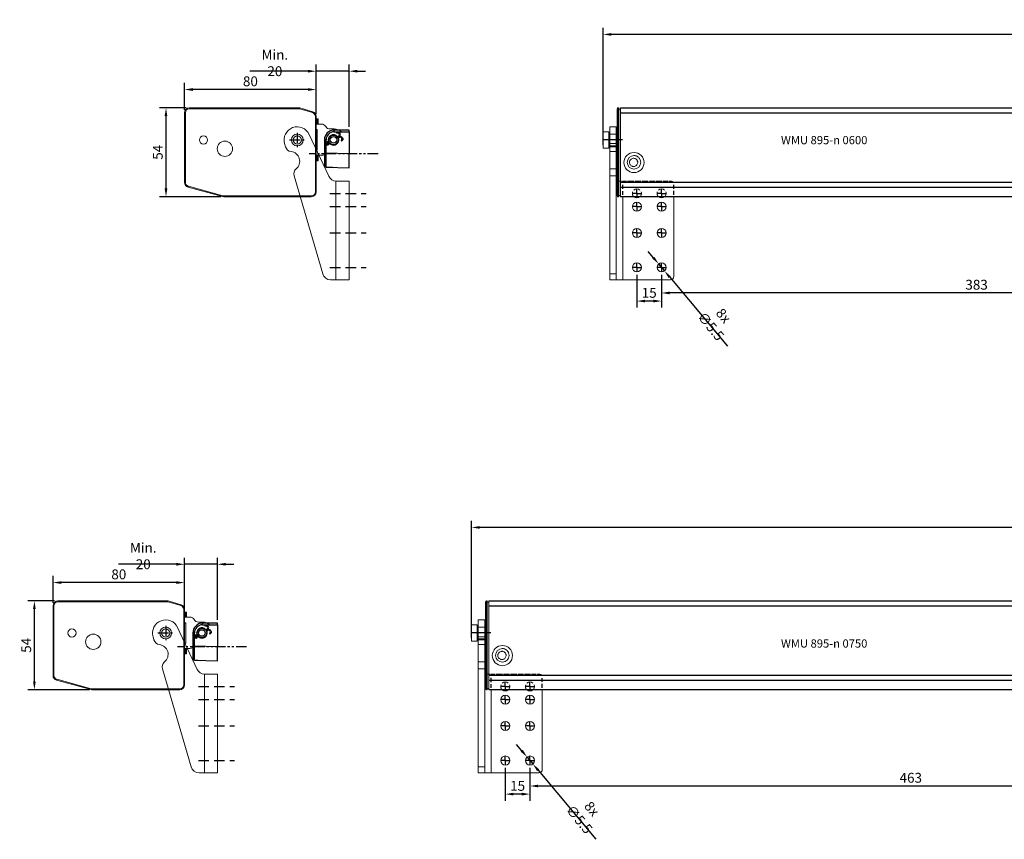
# Model space of a CAD drawing. Units: millimetres. Extents: x 890006 to 893659, y 1141338 to 1144126.
# Drawn here: x 891094 to 891693, y 1142210 to 1142708 of the extents above; entities that cross this region are included whole.
import ezdxf

# ---------------------------------------------------------------- set-up
doc = ezdxf.new("R2010")
doc.units = ezdxf.units.MM
for name, pattern in [('CENTER', [10.16, 6.35, -1.27, 1.27, -1.27]), ('HIDDEN', [9.525, 6.35, -3.175]), ('SLDTANVISIBLE0', [12.7, 6.35, -1.27, 1.27, -1.27, 1.27, -1.27])]:
    doc.linetypes.add(name, pattern=pattern)
for name, color, linetype in [('CHAIN', 74, 'Continuous'), ('CHAIN_BRACKET', 30, 'Continuous'), ('MOTOR', 150, 'Continuous'), ('MOTOR_BRACKET', 30, 'Continuous')]:
    doc.layers.add(name, color=color, linetype=linetype)
doc.styles.add('ROMANS', font='romans.shx', dxfattribs={"width": 0.8})
doc.styles.get("Standard").update_dxf_attribs({"font": 'arial.ttf'})
doc.dimstyles.new('1. WINDOWMASTER', dxfattribs={"dimscale": 2, "dimtxt": 3, "dimasz": 2.5, "dimexe": 2, "dimexo": 1, "dimgap": 1, "dimtad": 1, "dimdec": 1, "dimrnd": 0.5, "dimdsep": 46, "dimtxsty": 'ROMANS', "dimcen": 1, "dimclrd": 252, "dimclre": 252, "dimclrt": 250, "dimadec": 0, "dimazin": 0, "dimtfac": 1, "dimtdec": 1, "dimtmove": 0, "dimatfit": 0, "dimfxl": 0, "dimtolj": 1, "dimtzin": 0, "dimarcsym": 0})
doc.dimstyles.new('WINDOWMASTERx2', dxfattribs={"dimscale": 2, "dimtxt": 3, "dimasz": 2.5, "dimexe": 2, "dimexo": 1, "dimgap": 1, "dimtad": 1, "dimdec": 1, "dimdsep": 46, "dimtxsty": 'ROMANS', "dimcen": 1, "dimclrd": 252, "dimclre": 252, "dimclrt": 7, "dimadec": 0, "dimazin": 0, "dimtfac": 1, "dimtdec": 1, "dimtmove": 0, "dimatfit": 0, "dimfxl": 0, "dimtolj": 1, "dimtzin": 0, "dimarcsym": 0})

# ---------------------------------------------------------------- blocks, each defined once
blk = doc.blocks.new('*D34')
at = {"color": 252, "lineweight": -2}
for p, q in [((891404.31, 1142253.76), (891404.31, 1142238.72)), ((891862.32, 1142242.72), (891409.31, 1142242.72)), ((891867.32, 1142244.7), (891867.32, 1142238.72))]:
    blk.add_line(p, q, dxfattribs=at)
at = {"color": 252}
for points in [[(891409.31, 1142243.55), (891409.31, 1142241.88), (891404.31, 1142242.72)], [(891862.32, 1142243.55), (891862.32, 1142241.88), (891867.32, 1142242.72)]]:
    blk.add_solid(points, dxfattribs=at)
at = {"layer": 'DEFPOINTS', "color": 0}
for p in [(891404.31, 1142255.76), (891404.31, 1142242.72), (891867.32, 1142246.7)]:
    blk.add_point(p, dxfattribs=at)
at = {"color": 250, "insert": (891635.82, 1142247.72), "char_height": 6, "attachment_point": 5, "style": 'ROMANS'}
blk.add_mtext('\\A1;463', dxfattribs=at)
blk = doc.blocks.new('*D12')
at = {"color": 252, "lineweight": -2}
for p, q in [((891389.31, 1142253.76), (891389.31, 1142233.8)), ((891404.31, 1142253.76), (891404.31, 1142233.8)), ((891399.31, 1142237.8), (891394.31, 1142237.8))]:
    blk.add_line(p, q, dxfattribs=at)
at = {"color": 252}
for points in [[(891394.31, 1142238.63), (891394.31, 1142236.96), (891389.31, 1142237.8)], [(891399.31, 1142238.63), (891399.31, 1142236.96), (891404.31, 1142237.8)]]:
    blk.add_solid(points, dxfattribs=at)
at = {"layer": 'DEFPOINTS', "color": 0}
for p in [(891389.31, 1142255.76), (891404.31, 1142255.76), (891389.31, 1142237.8)]:
    blk.add_point(p, dxfattribs=at)
at = {"color": 250, "insert": (891396.81, 1142242.8), "char_height": 6, "attachment_point": 5, "style": 'ROMANS'}
blk.add_mtext('\\A1;15', dxfattribs=at)
blk = doc.blocks.new('*D14')
at = {"color": 252, "lineweight": -2}
for p, q in [((891368.81, 1142332.82), (891368.81, 1142403.87)), ((892218.81, 1142399.87), (891373.81, 1142399.87)), ((892223.81, 1142342.62), (892223.81, 1142403.87))]:
    blk.add_line(p, q, dxfattribs=at)
at = {"color": 252}
for points in [[(891373.81, 1142400.7), (891373.81, 1142399.04), (891368.81, 1142399.87)], [(892218.81, 1142400.7), (892218.81, 1142399.04), (892223.81, 1142399.87)]]:
    blk.add_solid(points, dxfattribs=at)
at = {"layer": 'DEFPOINTS', "color": 0}
for p in [(891368.81, 1142399.87), (892223.81, 1142340.62), (891368.81, 1142330.82)]:
    blk.add_point(p, dxfattribs=at)
at = {"color": 7, "insert": (891841.31, 1142404.87), "char_height": 6, "attachment_point": 5, "style": 'ROMANS'}
blk.add_mtext('\\A1;855', dxfattribs=at)
blk = doc.blocks.new('WAB 836H 01 (front left partly hidden)')
at = {"color": 1}
blk.add_line((124952.93, 196988.59), (124941.3, 196988.59), dxfattribs=at)
at = {"color": 1, "linetype": 'Continuous'}
for p, q in [((124961.62, 196956.09), (124959.08, 196956.09)), ((124961.62, 196956.09), (124961.62, 196958.63)), ((124961.62, 196956.09), (124961.62, 196953.55)), ((124961.62, 196956.09), (124964.16, 196956.09)), ((124976.62, 196956.09), (124974.08, 196956.09)), ((124976.62, 196956.09), (124976.62, 196958.63)), ((124976.62, 196956.09), (124976.62, 196953.55)), ((124976.62, 196956.09), (124979.16, 196956.09)), ((124961.62, 196948.09), (124959.08, 196948.09)), ((124961.62, 196948.09), (124961.62, 196950.63)), ((124961.62, 196948.09), (124961.62, 196945.55)), ((124961.62, 196948.09), (124964.16, 196948.09)), ((124976.62, 196948.09), (124974.08, 196948.09)), ((124976.62, 196948.09), (124976.62, 196950.63)), ((124976.62, 196948.09), (124976.62, 196945.55)), ((124976.62, 196948.09), (124979.16, 196948.09)), ((124961.62, 196932.09), (124959.08, 196932.09)), ((124961.62, 196932.09), (124961.62, 196934.63)), ((124961.62, 196932.09), (124961.62, 196929.55)), ((124961.62, 196932.09), (124964.16, 196932.09)), ((124976.62, 196932.09), (124974.08, 196932.09)), ((124976.62, 196932.09), (124976.62, 196934.63)), ((124976.62, 196932.09), (124976.62, 196929.55)), ((124976.62, 196932.09), (124979.16, 196932.09)), ((124961.62, 196911.09), (124961.62, 196913.63)), ((124976.62, 196911.09), (124976.62, 196913.63)), ((124961.62, 196911.09), (124959.08, 196911.09)), ((124961.62, 196911.09), (124961.62, 196908.55)), ((124961.62, 196911.09), (124964.16, 196911.09)), ((124976.62, 196911.09), (124974.08, 196911.09)), ((124976.62, 196911.09), (124976.62, 196908.55)), ((124976.62, 196911.09), (124979.16, 196911.09))]:
    blk.add_line(p, q, dxfattribs=at)
at = {"layer": 'MOTOR_BRACKET', "linetype": 'Continuous', "lineweight": 15}
for p, q in [((124945.12, 196996.59), (124949.12, 196996.59)), ((124945.12, 196996.59), (124945.12, 196986.34)), ((124949.12, 196996.59), (124949.12, 196986.34)), ((124945.12, 196986.34), (124949.12, 196986.34)), ((124945.12, 196986.34), (124945.12, 196984.38)), ((124949.12, 196984.38), (124945.12, 196984.38)), ((124945.12, 196984.38), (124945.12, 196981.54)), ((124949.12, 196986.34), (124949.12, 196984.38)), ((124949.12, 196981.54), (124949.12, 196984.38)), ((124945.12, 196981.54), (124949.12, 196981.54)), ((124945.12, 196981.54), (124945.12, 196970.98)), ((124949.12, 196981.54), (124949.12, 196970.98)), ((124949.12, 196970.98), (124945.12, 196970.98)), ((124945.12, 196970.98), (124945.12, 196966.79)), ((124945.12, 196966.79), (124949.12, 196966.79)), ((124945.12, 196966.79), (124945.12, 196907.18)), ((124949.12, 196966.79), (124949.12, 196970.98)), ((124949.12, 196966.79), (124949.12, 196907.18)), ((124949.62, 196963.59), (124949.13, 196963.59)), ((124952.25, 196963.59), (124950.26, 196963.59)), ((124953.12, 196963.59), (124952.89, 196963.59)), ((124955.28, 196963.59), (124953.12, 196963.59)), ((124959.92, 196963.59), (124955.92, 196963.59)), ((124964.19, 196963.59), (124960.56, 196963.59)), ((124968.56, 196963.59), (124964.83, 196963.59)), ((124972.68, 196963.59), (124969.2, 196963.59)), ((124976.93, 196963.59), (124973.32, 196963.59)), ((124980.37, 196963.59), (124977.57, 196963.59)), ((124982.12, 196963.59), (124981.01, 196963.59)), ((124953.12, 196903.59), (124953.12, 196954.01)), ((124984.12, 196905.59), (124984.12, 196954.01)), ((124949.12, 196907.18), (124945.12, 196907.18)), ((124945.12, 196907.18), (124945.12, 196903.59)), ((124949.12, 196903.59), (124949.12, 196907.18)), ((124945.12, 196903.59), (124949.12, 196903.59)), ((124949.12, 196903.59), (124953.12, 196903.59)), ((124982.12, 196903.59), (124953.12, 196903.59))]:
    blk.add_line(p, q, dxfattribs=at)
at = {"layer": 'MOTOR_BRACKET', "linetype": 'Continuous'}
for p, q in [((124953.12, 196962.57), (124953.12, 196963.59)), ((124953.12, 196958.8), (124953.12, 196961.29)), ((124984.12, 196958.94), (124984.12, 196961.21)), ((124953.12, 196955.29), (124953.12, 196957.52)), ((124984.12, 196955.29), (124984.12, 196957.66))]:
    blk.add_line(p, q, dxfattribs=at)
at = {"layer": 'MOTOR_BRACKET', "linetype": 'Continuous', "lineweight": 15}
for centre in [(124961.62, 196948.09), (124976.62, 196948.09), (124961.62, 196932.09), (124976.62, 196932.09), (124961.62, 196911.09), (124976.62, 196911.09)]:
    blk.add_circle(centre, 2.75, dxfattribs=at)
for centre, radius, start, end in [((124982.12, 196961.59), 2, 26.86991, 90), ((124961.62, 196956.09), 2.75, 159.17588, 212.25542), ((124961.62, 196956.09), 2.75, 48.4036, 131.5964), ((124961.62, 196956.09), 2.75, 229.17461, 310.82539), ((124961.62, 196956.09), 2.75, 327.74458, 20.82412), ((124976.62, 196956.09), 2.75, 159.17588, 212.25542), ((124976.62, 196956.09), 2.75, 48.4036, 131.5964), ((124976.62, 196956.09), 2.75, 229.17461, 310.82539), ((124976.62, 196956.09), 2.75, 327.74458, 20.82412), ((124982.12, 196905.59), 2, 270, 0)]:
    blk.add_arc(centre, radius, start, end, dxfattribs=at)
blk = doc.blocks.new('*D36')
at = {"color": 252, "lineweight": -2}
for p, q in [((891484.31, 1142553.43), (891484.31, 1142538.38)), ((891862.32, 1142542.38), (891489.31, 1142542.38)), ((891867.32, 1142544.37), (891867.32, 1142538.38))]:
    blk.add_line(p, q, dxfattribs=at)
at = {"color": 252}
for points in [[(891489.31, 1142543.22), (891489.31, 1142541.55), (891484.31, 1142542.38)], [(891862.32, 1142543.22), (891862.32, 1142541.55), (891867.32, 1142542.38)]]:
    blk.add_solid(points, dxfattribs=at)
at = {"layer": 'DEFPOINTS', "color": 0}
for p in [(891484.31, 1142555.43), (891484.31, 1142542.38), (891867.32, 1142546.37)]:
    blk.add_point(p, dxfattribs=at)
at = {"color": 250, "insert": (891675.82, 1142547.38), "char_height": 6, "attachment_point": 5, "style": 'ROMANS'}
blk.add_mtext('\\A1;383', dxfattribs=at)
blk = doc.blocks.new('*D28')
at = {"color": 252, "lineweight": -2}
for p, q in [((891469.31, 1142553.43), (891469.31, 1142533.46)), ((891484.31, 1142553.43), (891484.31, 1142533.46)), ((891479.31, 1142537.46), (891474.31, 1142537.46))]:
    blk.add_line(p, q, dxfattribs=at)
at = {"color": 252}
for points in [[(891474.31, 1142538.3), (891474.31, 1142536.63), (891469.31, 1142537.46)], [(891479.31, 1142538.3), (891479.31, 1142536.63), (891484.31, 1142537.46)]]:
    blk.add_solid(points, dxfattribs=at)
at = {"layer": 'DEFPOINTS', "color": 0}
for p in [(891469.31, 1142555.43), (891484.31, 1142555.43), (891469.31, 1142537.46)]:
    blk.add_point(p, dxfattribs=at)
at = {"color": 250, "insert": (891476.81, 1142542.46), "char_height": 6, "attachment_point": 5, "style": 'ROMANS'}
blk.add_mtext('\\A1;15', dxfattribs=at)
blk = doc.blocks.new('*D30')
at = {"color": 252, "lineweight": -2}
for p, q in [((891448.81, 1142632.49), (891448.81, 1142703.53)), ((892223.81, 1142642.39), (892223.81, 1142703.53)), ((892218.81, 1142699.53), (891453.81, 1142699.53))]:
    blk.add_line(p, q, dxfattribs=at)
at = {"color": 252}
for points in [[(891453.81, 1142700.37), (891453.81, 1142698.7), (891448.81, 1142699.53)], [(892218.81, 1142700.37), (892218.81, 1142698.7), (892223.81, 1142699.53)]]:
    blk.add_solid(points, dxfattribs=at)
at = {"layer": 'DEFPOINTS', "color": 0}
for p in [(891448.81, 1142699.53), (892223.81, 1142640.39), (891448.81, 1142630.49)]:
    blk.add_point(p, dxfattribs=at)
at = {"color": 7, "insert": (891739.98, 1142704.53), "char_height": 6, "attachment_point": 5, "style": 'ROMANS'}
blk.add_mtext('\\A1;775', dxfattribs=at)
blk = doc.blocks.new('WAB 836H 01 (side)')
at = {"color": 1, "linetype": 'CENTER'}
for p, q in [((239966.23, 247516.02), (239966.23, 247507.29)), ((239970.92, 247511.65), (239961.88, 247511.65))]:
    blk.add_line(p, q, dxfattribs=at)
at = {"color": 1, "linetype": 'HIDDEN'}
for p, q in [((239946.37, 247479.15), (239924.36, 247479.15)), ((239946.37, 247471.15), (239924.36, 247471.15)), ((239946.37, 247455.15), (239924.36, 247455.15)), ((239946.37, 247434.15), (239924.36, 247434.15))]:
    blk.add_line(p, q, dxfattribs=at)
at = {"layer": 'MOTOR_BRACKET', "linetype": 'Continuous', "lineweight": 15}
for p, q in [((239947.08, 247489.54), (239958.98, 247515.04)), ((239973.91, 247509.41), (239973.34, 247507.45)), ((239968.19, 247489.85), (239950.78, 247430.25)), ((239934.73, 247486.65), (239938.73, 247486.65)), ((239934.73, 247484.65), (239934.73, 247486.65)), ((239934.73, 247484.65), (239934.73, 247428.65)), ((239938.73, 247486.65), (239942.54, 247486.65)), ((239942.73, 247486.65), (239942.73, 247426.65)), ((239934.73, 247426.65), (239934.73, 247428.65)), ((239938.73, 247426.65), (239934.73, 247426.65)), ((239942.73, 247426.65), (239938.73, 247426.65)), ((239945.98, 247426.65), (239942.73, 247426.65))]:
    blk.add_line(p, q, dxfattribs=at)
blk.add_circle((239966.23, 247511.65), 3.6, dxfattribs=at)
for centre, radius, start, end in [((239966.23, 247511.65), 8, 343.71321, 154.97466), ((239969.5, 247508.57), 4, 277.29139, 343.71321), ((239970.76, 247498.65), 6, 97.29139, 230.13504), ((239964.36, 247490.98), 4, 343.71321, 50.13504), ((239942.54, 247491.65), 5, 272.10663, 334.97466), ((239945.98, 247431.65), 5, 270, 343.71321)]:
    blk.add_arc(centre, radius, start, end, dxfattribs=at)
blk.add_open_spline([(239942.73, 247486.65), (239942.67, 247486.65), (239942.61, 247486.65), (239942.54, 247486.65)], degree=3, dxfattribs=at)
blk = doc.blocks.new('WAB 836E 01')
at = {"color": 1, "linetype": 'SLDTANVISIBLE0'}
blk.add_line((27.1, -8.5), (-14.73, -8.5), dxfattribs=at)
at = {"layer": 'CHAIN_BRACKET', "linetype": 'Continuous'}
for p, q in [((0.49, 5.98), (0.5, 6)), ((9.5, 6), (0.5, 6)), ((9.5, 5), (9.5, 6)), ((-4.53, 0), (-5.5, 0)), ((-5.5, 0), (-5.5, -8.02)), ((-4.53, -8.02), (-4.53, 0)), ((0.47, 5.56), (0.48, 5.71)), ((0.47, 5.38), (0.47, 5.56)), ((0.47, 5.2), (0.47, 5.38)), ((0.47, 5), (0.47, 5.2)), ((0.47, 5), (9.5, 5)), ((0.48, 5.83), (0.49, 5.92)), ((0.48, 5.71), (0.48, 5.83)), ((0.49, 5.92), (0.49, 5.98)), ((2.38, 4.72), (1.82, 4.53)), ((1.95, 4.31), (1.82, 4.53)), ((2.5, 4.5), (1.95, 4.31)), ((2.11, 4.03), (1.95, 4.31)), ((2.34, 1.88), (3.1, 2.32)), ((2.95, 4.7), (2.38, 4.72)), ((3.08, 4.47), (2.5, 4.5)), ((2.66, 1.39), (3.39, 1.82)), ((3.44, 1.74), (2.7, 1.31)), ((3.6, 1.46), (2.83, 1.01)), ((2.91, 1.06), (3.05, 0.54)), ((3.47, 4.46), (2.95, 4.7)), ((3.05, 0.54), (3.1, 0)), ((3.6, 4.23), (3.08, 4.47)), ((3.1, 2.32), (3.39, 1.82)), ((3.39, 1.82), (3.84, 2.2)), ((3.44, 1.74), (3.39, 1.82)), ((3.44, 1.74), (3.99, 1.93)), ((3.6, 1.46), (3.44, 1.74)), ((3.84, 4.04), (3.47, 4.46)), ((3.97, 3.81), (3.6, 4.23)), ((3.78, 2.14), (3.87, 2.15)), ((3.84, 4.04), (3.97, 3.81)), ((3.84, 2.2), (4.1, 2.71)), ((3.87, 2.15), (4.44, 2.13)), ((4.15, 3.28), (3.97, 3.81)), ((3.99, 1.93), (4.57, 1.9)), ((4.1, 2.71), (4.15, 3.28)), ((4.44, 2.13), (4.96, 1.88)), ((4.57, 1.9), (5.09, 1.66)), ((4.96, 1.88), (5.33, 1.47)), ((5.09, 1.66), (5.46, 1.24)), ((5.33, 1.47), (5.46, 1.24)), ((5.59, 0.14), (5.33, -0.37)), ((5.46, 1.24), (5.64, 0.71)), ((5.64, 0.71), (5.59, 0.14)), ((9.5, 5), (9.5, -8.51)), ((-4, -2.3), (-3.98, -2.11)), ((-3.94, -2.48), (-4, -2.3)), ((-3.98, -2.11), (-3.88, -1.94)), ((-3.94, -2.4), (-3.98, -2.36)), ((-3.76, -2.48), (-3.94, -2.4)), ((-3.81, -2.63), (-3.94, -2.48)), ((-3.88, -1.94), (-3.73, -1.81)), ((-3.63, -2.71), (-3.81, -2.63)), ((-3.56, -2.49), (-3.76, -2.48)), ((-3.73, -1.81), (-3.53, -1.75)), ((-3.43, -2.71), (-3.63, -2.71)), ((-3.37, -2.42), (-3.56, -2.49)), ((-3.53, -1.75), (-3.34, -1.77)), ((-3.25, -2.64), (-3.43, -2.71)), ((-3.23, -2.28), (-3.37, -2.42)), ((-3.29, -1.6), (-3.34, -1.77)), ((-3.34, -1.77), (-3.25, -1.79)), ((-3.25, -1.44), (-3.29, -1.6)), ((-3.27, -1.23), (-3.26, -1.24)), ((-3.26, -1.24), (-3.24, -1.32)), ((-3.24, -1.32), (-3.25, -1.44)), ((-3.25, -1.79), (-3.17, -1.8)), ((-3.1, -2.5), (-3.25, -2.64)), ((-3.15, -2.1), (-3.23, -2.28)), ((-3.17, -1.8), (-3.08, -1.81)), ((-3.13, -2.02), (-3.15, -2.1)), ((-3.02, -2.32), (-3.15, -2.1)), ((-3.09, -1.93), (-3.13, -2.02)), ((-3.02, -2.32), (-3.1, -2.5)), ((-3.05, -1.86), (-3.09, -1.93)), ((-3.08, -1.81), (-2.99, -1.8)), ((-3.02, -1.8), (-3.05, -1.86)), ((-3, -2.24), (-3.02, -2.32)), ((-2.86, -2.34), (-3.02, -2.32)), ((-2.96, -2.16), (-3, -2.24)), ((-2.99, -1.8), (-2.91, -1.79)), ((-2.92, -2.08), (-2.96, -2.16)), ((-2.95, -1.19), (-2.79, -1.1)), ((-2.95, -1.19), (-2.66, -1.69)), ((-2.88, -2.01), (-2.92, -2.08)), ((-2.91, -1.79), (-2.82, -1.76)), ((-2.82, -1.94), (-2.88, -2.01)), ((-2.73, -2.34), (-2.86, -2.34)), ((-2.82, -1.76), (-2.74, -1.73)), ((-2.76, -1.88), (-2.82, -1.94)), ((-2.69, -1.82), (-2.76, -1.88)), ((-2.74, -1.73), (-2.66, -1.69)), ((-2.66, -2.33), (-2.73, -2.34)), ((-2.61, -1.77), (-2.69, -1.82)), ((-2.66, -1.69), (-2.53, -1.61)), ((-2.61, -1.77), (-2.66, -1.69)), ((-2.65, -2.31), (-2.66, -2.33)), ((-2.48, -1.69), (-2.61, -1.77)), ((-2.45, -2.05), (-2.61, -1.77)), ((-2.28, -1.95), (-2.45, -2.05)), ((4.59, -0.25), (4.88, -0.75)), ((5.33, -0.37), (4.88, -0.75)), ((-4.53, -8.02), (-5.5, -8.02)), ((-5.5, -8.02), (-5.5, -15.51)), ((-4.55, -11.27), (-4.54, -9.67)), ((-4.55, -12.73), (-4.55, -11.27)), ((-4.54, -9.67), (-4.53, -8.02)), ((9.5, -8.51), (-4.53, -8.02)), ((9.5, -17), (9.5, -8.51)), ((-4.55, -14.02), (-4.55, -12.73)), ((-4.55, -15.08), (-4.55, -14.02)), ((-4.55, -15.86), (-4.55, -15.08)), ((-4.54, -16.35), (-4.55, -15.86)), ((-4.53, -16.51), (-4.54, -16.35)), ((-4.53, -16.51), (9.5, -17)), ((-4.53, -16.51), (-2.52, -16.58)), ((-2.52, -16.58), (-0.59, -16.65))]:
    blk.add_line(p, q, dxfattribs=at)
for radius in [3, 2]:
    blk.add_circle((0, 0), radius, dxfattribs=at)
for centre, radius, start, end in [((0.5, 0), 6, 90, 180), ((0.47, 0), 5, 90, 180), ((0, 0), 3.1, 38.43566, 201.74242), ((0, 0), 3.1, 220.23027, 0), ((2.66, 3.2), 0.989, 296.61708, 123.56101), ((4.15, 0.63), 0.989, 296.61708, 123.56101), ((-3.57, -2.12), 0.944, 71.39914, 348.77895), ((-3.16, -0.84), 0.408, 253.92354, 300.25743), ((-2.26, -2.4), 0.397, 119.23249, 166.94271), ((-4.5, -15.51), 1, 180, 268)]:
    blk.add_arc(centre, radius, start, end, dxfattribs=at)
blk = doc.blocks.new('Chain WMU 8xx')
at = {"layer": 'CHAIN', "linetype": 'Continuous', "lineweight": 15}
for p, q in [((124412.86, 195803.52), (124413.49, 195803.52)), ((124412.86, 195800.52), (124413.49, 195800.52)), ((124412.86, 195800.42), (124416.06, 195800.42)), ((124413.49, 195800.52), (124413.49, 195803.52)), ((124413.49, 195803.52), (124413.99, 195803.52)), ((124413.99, 195800.52), (124413.49, 195800.52)), ((124413.99, 195803.52), (124413.99, 195800.52)), ((124413.99, 195803.52), (124414.07, 195803.52)), ((124413.99, 195800.52), (124414.07, 195800.52)), ((124414.07, 195800.52), (124414.07, 195803.52)), ((124423.75, 195797.42), (124421.25, 195797.42)), ((124421.52, 195788.4), (124420.87, 195788.92)), ((124412.86, 195781.42), (124416.06, 195781.42)), ((124412.86, 195781.02), (124413.49, 195781.02)), ((124413.49, 195778.02), (124413.49, 195781.02)), ((124413.49, 195781.02), (124413.99, 195781.02)), ((124413.99, 195781.02), (124413.99, 195778.02)), ((124413.99, 195781.02), (124414.07, 195781.02)), ((124414.07, 195778.02), (124414.07, 195781.02)), ((124412.86, 195778.02), (124413.49, 195778.02)), ((124413.99, 195778.02), (124413.49, 195778.02)), ((124413.99, 195778.02), (124414.07, 195778.02))]:
    blk.add_line(p, q, dxfattribs=at)
at = {"layer": 'CHAIN', "linetype": 'Continuous', "lineweight": 15, "flags": 128}
blk.add_lwpolyline([(124424.08, 195787.75), (124424.06, 195787.75), (124423.25, 195787.77)], dxfattribs=at)
at = {"layer": 'CHAIN', "linetype": 'Continuous', "lineweight": 15}
for radius in [3.1, 3, 2]:
    blk.add_circle((124423.36, 195790.77), radius, dxfattribs=at)
for centre, radius, start, end in [((124416.06, 195797.42), 3, 29.96771, 89.99132), ((124421.25, 195800.42), 3, 209.96802, 269.99101), ((124423.75, 195790.93), 6.49, 47.11147, 89.99628), ((124416.06, 195784.41), 3, 270.00241, 306.96897)]:
    blk.add_arc(centre, radius, start, end, dxfattribs=at)
blk = doc.blocks.new('*D49')
at = {"color": 252, "lineweight": -2}
for p, q in [((891479.34, 1142563.83), (891476.13, 1142567.66)), ((891482.55, 1142560), (891486.08, 1142555.78)), ((891489.29, 1142551.95), (891524.45, 1142509.99))]:
    blk.add_line(p, q, dxfattribs=at)
at = {"color": 252}
for points in [[(891479.98, 1142564.36), (891478.7, 1142563.29), (891482.55, 1142560)], [(891489.93, 1142552.48), (891488.65, 1142551.41), (891486.08, 1142555.78)]]:
    blk.add_solid(points, dxfattribs=at)
at = {"layer": 'DEFPOINTS', "color": 0}
for p in [(891482.55, 1142560), (891486.08, 1142555.78)]:
    blk.add_point(p, dxfattribs=at)
at = {"color": 250, "insert": (891518.12, 1142525.34), "char_height": 6, "attachment_point": 5, "rotation": 309.96434, "style": 'ROMANS'}
blk.add_mtext('\\A1;8x ∅5.5', dxfattribs=at)
blk = doc.blocks.new('*D50')
at = {"color": 252, "lineweight": -2}
for p, q in [((891399.34, 1142264.16), (891396.13, 1142267.99)), ((891402.55, 1142260.33), (891406.08, 1142256.11)), ((891409.29, 1142252.28), (891444.45, 1142210.33))]:
    blk.add_line(p, q, dxfattribs=at)
at = {"color": 252}
for points in [[(891399.98, 1142264.7), (891398.7, 1142263.63), (891402.55, 1142260.33)], [(891409.93, 1142252.82), (891408.65, 1142251.75), (891406.08, 1142256.11)]]:
    blk.add_solid(points, dxfattribs=at)
at = {"layer": 'DEFPOINTS', "color": 0}
for p in [(891402.55, 1142260.33), (891406.08, 1142256.11)]:
    blk.add_point(p, dxfattribs=at)
at = {"color": 250, "insert": (891438.12, 1142225.67), "char_height": 6, "attachment_point": 5, "rotation": 309.96434, "style": 'ROMANS'}
blk.add_mtext('\\A1;8x ∅5.5', dxfattribs=at)
blk = doc.blocks.new('*D63')
at = {"color": 252, "lineweight": -2}
for p, q in [((891274.39, 1142651.05), (891274.39, 1142681.16)), ((891294.39, 1142643.39), (891294.39, 1142681.16)), ((891269.39, 1142677.16), (891234.11, 1142677.16)), ((891294.39, 1142677.16), (891274.39, 1142677.16)), ((891299.39, 1142677.16), (891304.39, 1142677.16))]:
    blk.add_line(p, q, dxfattribs=at)
at = {"color": 252}
for points in [[(891269.39, 1142678), (891269.39, 1142676.33), (891274.39, 1142677.16)], [(891299.39, 1142678), (891299.39, 1142676.33), (891294.39, 1142677.16)]]:
    blk.add_solid(points, dxfattribs=at)
at = {"layer": 'DEFPOINTS', "color": 0}
for p in [(891274.39, 1142677.16), (891274.39, 1142649.05), (891294.39, 1142641.39)]:
    blk.add_point(p, dxfattribs=at)
at = {"color": 7, "insert": (891249.25, 1142682.16), "char_height": 6, "attachment_point": 5, "style": 'ROMANS'}
blk.add_mtext('\\A1;Min. 20', dxfattribs=at)
blk = doc.blocks.new('*D64')
at = {"color": 252, "lineweight": -2}
for p, q in [((891194.39, 1142653.66), (891194.39, 1142670.03)), ((891274.39, 1142651.19), (891274.39, 1142670.03)), ((891269.39, 1142666.03), (891199.39, 1142666.03))]:
    blk.add_line(p, q, dxfattribs=at)
at = {"color": 252}
for points in [[(891199.39, 1142666.86), (891199.39, 1142665.19), (891194.39, 1142666.03)], [(891269.39, 1142666.86), (891269.39, 1142665.19), (891274.39, 1142666.03)]]:
    blk.add_solid(points, dxfattribs=at)
at = {"layer": 'DEFPOINTS', "color": 0}
for p in [(891194.39, 1142666.03), (891194.39, 1142651.66), (891274.39, 1142649.19)]:
    blk.add_point(p, dxfattribs=at)
at = {"color": 7, "insert": (891234.39, 1142671.03), "char_height": 6, "attachment_point": 5, "style": 'ROMANS'}
blk.add_mtext('\\A1;80', dxfattribs=at)
blk = doc.blocks.new('*D65')
at = {"color": 252, "lineweight": -2}
for p, q in [((891195.39, 1142654.89), (891179.08, 1142654.89)), ((891183.08, 1142605.89), (891183.08, 1142649.89)), ((891216.51, 1142600.89), (891179.08, 1142600.89))]:
    blk.add_line(p, q, dxfattribs=at)
at = {"color": 252}
for points in [[(891182.24, 1142649.89), (891183.91, 1142649.89), (891183.08, 1142654.89)], [(891182.24, 1142605.89), (891183.91, 1142605.89), (891183.08, 1142600.89)]]:
    blk.add_solid(points, dxfattribs=at)
at = {"layer": 'DEFPOINTS', "color": 0}
for p in [(891183.08, 1142654.89), (891197.39, 1142654.89), (891218.51, 1142600.89)]:
    blk.add_point(p, dxfattribs=at)
at = {"color": 7, "insert": (891178.08, 1142627.89), "char_height": 6, "attachment_point": 5, "rotation": 90, "style": 'ROMANS'}
blk.add_mtext('\\A1;54', dxfattribs=at)
blk = doc.blocks.new('*D66')
at = {"color": 252, "lineweight": -2}
for p, q in [((891194.39, 1142351.39), (891194.39, 1142381.5)), ((891214.39, 1142343.72), (891214.39, 1142381.5)), ((891189.39, 1142377.5), (891154.11, 1142377.5)), ((891214.39, 1142377.5), (891194.39, 1142377.5)), ((891219.39, 1142377.5), (891224.39, 1142377.5))]:
    blk.add_line(p, q, dxfattribs=at)
at = {"color": 252}
for points in [[(891189.39, 1142378.33), (891189.39, 1142376.66), (891194.39, 1142377.5)], [(891219.39, 1142378.33), (891219.39, 1142376.66), (891214.39, 1142377.5)]]:
    blk.add_solid(points, dxfattribs=at)
at = {"layer": 'DEFPOINTS', "color": 0}
for p in [(891194.39, 1142377.5), (891194.39, 1142349.39), (891214.39, 1142341.72)]:
    blk.add_point(p, dxfattribs=at)
at = {"color": 7, "insert": (891169.25, 1142382.5), "char_height": 6, "attachment_point": 5, "style": 'ROMANS'}
blk.add_mtext('\\A1;Min. 20', dxfattribs=at)
blk = doc.blocks.new('*D67')
at = {"color": 252, "lineweight": -2}
for p, q in [((891114.39, 1142353.99), (891114.39, 1142370.36)), ((891194.39, 1142351.52), (891194.39, 1142370.36)), ((891189.39, 1142366.36), (891119.39, 1142366.36))]:
    blk.add_line(p, q, dxfattribs=at)
at = {"color": 252}
for points in [[(891119.39, 1142367.19), (891119.39, 1142365.53), (891114.39, 1142366.36)], [(891189.39, 1142367.19), (891189.39, 1142365.53), (891194.39, 1142366.36)]]:
    blk.add_solid(points, dxfattribs=at)
at = {"layer": 'DEFPOINTS', "color": 0}
for p in [(891114.39, 1142366.36), (891114.39, 1142351.99), (891194.39, 1142349.52)]:
    blk.add_point(p, dxfattribs=at)
at = {"color": 7, "insert": (891154.39, 1142371.36), "char_height": 6, "attachment_point": 5, "style": 'ROMANS'}
blk.add_mtext('\\A1;80', dxfattribs=at)
blk = doc.blocks.new('*D68')
at = {"color": 252, "lineweight": -2}
for p, q in [((891115.39, 1142355.22), (891099.08, 1142355.22)), ((891103.08, 1142306.22), (891103.08, 1142350.22)), ((891136.51, 1142301.22), (891099.08, 1142301.22))]:
    blk.add_line(p, q, dxfattribs=at)
at = {"color": 252}
for points in [[(891102.24, 1142350.22), (891103.91, 1142350.22), (891103.08, 1142355.22)], [(891102.24, 1142306.22), (891103.91, 1142306.22), (891103.08, 1142301.22)]]:
    blk.add_solid(points, dxfattribs=at)
at = {"layer": 'DEFPOINTS', "color": 0}
for p in [(891103.08, 1142355.22), (891117.39, 1142355.22), (891138.51, 1142301.22)]:
    blk.add_point(p, dxfattribs=at)
at = {"color": 7, "insert": (891098.08, 1142328.22), "char_height": 6, "attachment_point": 5, "rotation": 90, "style": 'ROMANS'}
blk.add_mtext('\\A1;54', dxfattribs=at)
blk = doc.blocks.new('WMU 895-n 0600')
at = {"layer": 'MOTOR', "linetype": 'Continuous', "lineweight": 15}
for p, q in [((892334.44, 1143027.55), (892334.44, 1143027.45)), ((892334.44, 1143027.45), (892334.44, 1143025.22)), ((892334.94, 1143027.93), (892334.94, 1143028.05)), ((892335.44, 1143028.05), (892334.94, 1143028.05)), ((892334.94, 1143025.7), (892334.94, 1143027.93)), ((892334.94, 1143027.93), (892335.44, 1143027.93)), ((892335.44, 1143027.93), (892335.44, 1143028.05)), ((892335.44, 1143025.7), (892335.44, 1143027.93)), ((892335.44, 1143027.3), (892336.44, 1143027.3)), ((892335.44, 1143027.21), (892336.44, 1143027.21)), ((893090.44, 1143028.05), (892336.44, 1143028.05)), ((892336.44, 1143028.05), (892336.44, 1143027.93)), ((892336.44, 1143027.93), (893090.44, 1143027.93)), ((892336.44, 1143025.7), (892336.44, 1143027.93)), ((892334.44, 1143025.22), (892334.44, 1143022.82)), ((892334.44, 1143022.82), (892334.44, 1142977.05)), ((892334.94, 1143022.82), (892334.94, 1143025.7)), ((892334.94, 1142977.05), (892334.94, 1143022.82)), ((892335.44, 1143022.82), (892335.44, 1143025.7)), ((892335.44, 1142977.05), (892335.44, 1143022.82)), ((892336.44, 1143025.7), (892336.44, 1143022.82)), ((892336.44, 1142977.05), (892336.44, 1143022.82)), ((892325.94, 1143013.55), (892329.44, 1143013.55)), ((892325.94, 1143013.51), (892325.94, 1143013.55)), ((892325.94, 1143003.55), (892325.94, 1143013.51)), ((892329.44, 1143013.51), (892329.44, 1143013.55)), ((892329.44, 1143003.55), (892329.44, 1143013.51)), ((892329.44, 1143012.05), (892333.94, 1143012.05)), ((892333.94, 1143012.05), (892334.44, 1143012.05)), ((892329.44, 1143003.55), (892325.94, 1143003.55)), ((892333.94, 1143005.05), (892329.44, 1143005.05)), ((892334.44, 1143005.05), (892333.94, 1143005.05)), ((892334.44, 1142977.05), (892334.44, 1142974.55)), ((892334.94, 1142974.05), (892334.94, 1142977.05)), ((892334.94, 1142974.05), (892335.44, 1142974.05)), ((892335.44, 1142974.05), (892335.44, 1142977.05)), ((892335.44, 1142974.8), (892336.44, 1142974.8)), ((892336.44, 1142977.05), (892336.44, 1142974.05)), ((892336.44, 1142974.05), (893090.44, 1142974.05))]:
    blk.add_line(p, q, dxfattribs=at)
at = {"layer": 'MOTOR'}
for p, q in [((892336.44, 1143025.05), (893090.44, 1143025.05)), ((892336.44, 1142982.84), (893090.44, 1142982.84)), ((892336.44, 1142979.86), (893090.44, 1142979.86)), ((892336.44, 1142974.16), (893090.44, 1142974.16))]:
    blk.add_line(p, q, dxfattribs=at)
at = {"layer": 'MOTOR', "linetype": 'Continuous', "lineweight": 15}
blk.add_circle((892344.69, 1142994.8), 6.13, dxfattribs=at)
for centre, radius, start, end in [((892334.94, 1143027.55), 0.5, 90, 180), ((892334.93, 1143027.44), 0.49, 88.7936, 178.73898), ((892334.94, 1142974.55), 0.5, 180, 270)]:
    blk.add_arc(centre, radius, start, end, dxfattribs=at)
at = {"layer": 'MOTOR', "linetype": 'Continuous', "lineweight": 15, "extrusion": (0, 0, -1)}
blk.add_ellipse((892344.69, 1142994.95), major_axis=(0, 4.12), ratio=0.99939, dxfattribs=at)
at = {"layer": 'MOTOR', "linetype": 'Continuous', "lineweight": 15}
for points, knots in [([(892342.67, 1142996.68), (892342.87, 1142996.85), (892343.3, 1142997.21), (892344.03, 1142997.41), (892344.69, 1142997.42), (892345.22, 1142997.31), (892345.75, 1142997.07), (892346.22, 1142996.7), (892346.59, 1142996.22), (892346.83, 1142995.7), (892346.94, 1142995.17), (892346.94, 1142994.51), (892346.73, 1142993.79), (892346.21, 1142993.09), (892345.47, 1142992.57), (892344.68, 1142992.39), (892343.99, 1142992.43), (892343.33, 1142992.62), (892342.62, 1142993.1), (892342.07, 1142993.93), (892341.9, 1142994.76), (892341.97, 1142995.42), (892342.16, 1142996.05), (892342.47, 1142996.43), (892342.67, 1142996.68)], [0, 0, 0, 0, 0.04963, 0.107736, 0.14013, 0.174674, 0.211366, 0.250208, 0.289054, 0.325749, 0.360294, 0.392689, 0.450793, 0.500416, 0.557079, 0.61939, 0.652853, 0.68776, 0.750225, 0.812343, 0.875086, 0.907699, 0.939432, 1, 1, 1, 1]), ([(892348.8, 1142994.93), (892348.73, 1142995.47), (892348.6, 1142996.57), (892347.62, 1142997.97), (892346.22, 1142998.94), (892345.13, 1142999.08), (892344.59, 1142999.14)], [0, 0, 0, 0, 0.243668, 0.500556, 0.757447, 1, 1, 1, 1])]:
    blk.add_open_spline(points, degree=3, knots=knots, dxfattribs=at)
at = {"layer": 'MOTOR', "insert": (892434.05, 1143010.96), "char_height": 5, "width": 90.3, "attachment_point": 1}
blk.add_mtext('WMU 895-n 0600', dxfattribs=at)
blk = doc.blocks.new('WMU 895-n 0750')
at = {"layer": 'MOTOR', "linetype": 'Continuous', "lineweight": 15}
for p, q in [((892748.68, 1142354.72), (892748.68, 1142354.62)), ((892748.68, 1142354.62), (892748.68, 1142352.38)), ((892748.68, 1142352.38), (892748.68, 1142349.99)), ((892749.18, 1142355.1), (892749.18, 1142355.22)), ((892749.68, 1142355.22), (892749.18, 1142355.22)), ((892749.18, 1142352.86), (892749.18, 1142355.1)), ((892749.18, 1142355.1), (892749.68, 1142355.1)), ((892749.18, 1142349.99), (892749.18, 1142352.86)), ((892749.68, 1142355.1), (892749.68, 1142355.22)), ((892749.68, 1142352.86), (892749.68, 1142355.1)), ((892749.68, 1142354.47), (892750.68, 1142354.47)), ((892749.68, 1142354.38), (892750.68, 1142354.38)), ((892749.68, 1142349.99), (892749.68, 1142352.86)), ((893584.68, 1142355.22), (892750.68, 1142355.22)), ((892750.68, 1142355.22), (892750.68, 1142355.1)), ((892750.68, 1142355.1), (893584.68, 1142355.1)), ((892750.68, 1142352.86), (892750.68, 1142355.1)), ((892750.68, 1142352.86), (892750.68, 1142349.99)), ((892748.68, 1142349.99), (892748.68, 1142304.22)), ((892749.18, 1142304.22), (892749.18, 1142349.99)), ((892749.68, 1142304.22), (892749.68, 1142349.99)), ((892750.68, 1142304.22), (892750.68, 1142349.99)), ((892740.18, 1142340.72), (892743.68, 1142340.72)), ((892740.18, 1142340.68), (892740.18, 1142340.72)), ((892740.18, 1142330.72), (892740.18, 1142340.68)), ((892743.68, 1142340.68), (892743.68, 1142340.72)), ((892743.68, 1142330.72), (892743.68, 1142340.68)), ((892743.68, 1142339.22), (892748.18, 1142339.22)), ((892748.18, 1142339.22), (892748.68, 1142339.22)), ((892743.68, 1142330.72), (892740.18, 1142330.72)), ((892748.18, 1142332.22), (892743.68, 1142332.22)), ((892748.68, 1142332.22), (892748.18, 1142332.22)), ((892748.68, 1142304.22), (892748.68, 1142301.72)), ((892749.18, 1142301.22), (892749.18, 1142304.22)), ((892749.68, 1142301.22), (892749.68, 1142304.22)), ((892750.68, 1142304.22), (892750.68, 1142301.22)), ((892749.18, 1142301.22), (892749.68, 1142301.22)), ((892749.68, 1142301.97), (892750.68, 1142301.97)), ((892750.68, 1142301.22), (893584.68, 1142301.22))]:
    blk.add_line(p, q, dxfattribs=at)
at = {"layer": 'MOTOR'}
for p, q in [((892750.68, 1142352.22), (893584.68, 1142352.22)), ((892750.68, 1142310), (893584.68, 1142310)), ((892750.68, 1142307.03), (893584.68, 1142307.03)), ((892750.68, 1142301.33), (893584.68, 1142301.33))]:
    blk.add_line(p, q, dxfattribs=at)
at = {"layer": 'MOTOR', "linetype": 'Continuous', "lineweight": 15}
blk.add_circle((892758.93, 1142321.97), 6.13, dxfattribs=at)
for centre, radius, start, end in [((892749.18, 1142354.72), 0.5, 90, 180), ((892749.17, 1142354.61), 0.49, 88.7936, 178.73898), ((892749.18, 1142301.72), 0.5, 180, 270)]:
    blk.add_arc(centre, radius, start, end, dxfattribs=at)
at = {"layer": 'MOTOR', "linetype": 'Continuous', "lineweight": 15, "extrusion": (0, 0, -1)}
blk.add_ellipse((892758.93, 1142322.12), major_axis=(0, 4.12), ratio=0.99939, dxfattribs=at)
at = {"layer": 'MOTOR', "linetype": 'Continuous', "lineweight": 15}
for points, knots in [([(892763.04, 1142322.1), (892762.98, 1142322.63), (892762.84, 1142323.73), (892761.87, 1142325.14), (892760.47, 1142326.11), (892759.37, 1142326.24), (892758.84, 1142326.31)], [0, 0, 0, 0, 0.243668, 0.500556, 0.757447, 1, 1, 1, 1]), ([(892756.91, 1142323.85), (892757.11, 1142324.01), (892757.55, 1142324.38), (892758.28, 1142324.58), (892758.93, 1142324.59), (892759.47, 1142324.48), (892759.99, 1142324.24), (892760.47, 1142323.87), (892760.84, 1142323.39), (892761.08, 1142322.87), (892761.19, 1142322.33), (892761.18, 1142321.68), (892760.97, 1142320.96), (892760.46, 1142320.25), (892759.72, 1142319.74), (892758.92, 1142319.55), (892758.24, 1142319.6), (892757.58, 1142319.79), (892756.87, 1142320.27), (892756.31, 1142321.09), (892756.15, 1142321.92), (892756.22, 1142322.58), (892756.4, 1142323.22), (892756.71, 1142323.6), (892756.91, 1142323.85)], [0, 0, 0, 0, 0.04963, 0.107736, 0.14013, 0.174674, 0.211366, 0.250208, 0.289054, 0.325749, 0.360294, 0.392689, 0.450793, 0.500416, 0.557079, 0.61939, 0.652853, 0.68776, 0.750225, 0.812343, 0.875086, 0.907699, 0.939432, 1, 1, 1, 1])]:
    blk.add_open_spline(points, degree=3, knots=knots, dxfattribs=at)
at = {"layer": 'MOTOR', "insert": (892928.29, 1142331.83), "char_height": 5, "width": 90.3, "attachment_point": 1}
blk.add_mtext('WMU 895-n 0750', dxfattribs=at)
blk = doc.blocks.new('WMU 895-n (wire end)')
at = {"layer": 'MOTOR', "linetype": 'Continuous', "lineweight": 15}
for p, q in [((891076.33, 1142747.97), (891009.31, 1142747.97)), ((891009.31, 1142747.47), (891009.31, 1142747.97)), ((891009.31, 1142747.47), (891076.26, 1142747.47)), ((891076.26, 1142747.47), (891084.03, 1142745.13)), ((891084.18, 1142745.61), (891076.33, 1142747.97)), ((891006.81, 1142744.97), (891006.31, 1142744.97)), ((891006.31, 1142744.97), (891006.31, 1142702.75)), ((891006.81, 1142702.75), (891006.81, 1142744.97)), ((891086.31, 1142742.74), (891085.81, 1142742.74)), ((891085.81, 1142742.74), (891085.81, 1142696.97)), ((891086.31, 1142696.97), (891086.31, 1142742.74)), ((891086.31, 1142734.72), (891086.78, 1142734.72)), ((891086.98, 1142734.52), (891086.31, 1142734.52)), ((891086.98, 1142722.42), (891086.98, 1142734.52)), ((891086.31, 1142722.42), (891086.98, 1142722.42)), ((891086.78, 1142722.22), (891086.31, 1142722.22)), ((891006.31, 1142702.75), (891006.31, 1142702.67)), ((891006.81, 1142702.75), (891006.31, 1142702.75)), ((891008.51, 1142699.86), (891029.42, 1142694.08)), ((891008.52, 1142699.78), (891028.71, 1142694.27)), ((891029.55, 1142694.56), (891008.65, 1142700.34)), ((891083.31, 1142694.47), (891030.22, 1142694.47)), ((891030.22, 1142693.97), (891030.22, 1142694.47)), ((891030.22, 1142693.97), (891083.31, 1142693.97)), ((891083.31, 1142693.97), (891083.31, 1142694.47)), ((891086.31, 1142696.97), (891085.81, 1142696.97))]:
    blk.add_line(p, q, dxfattribs=at)
at = {"layer": 'MOTOR', "linetype": 'Continuous', "lineweight": 15, "flags": 128}
for points in [[(891084.18, 1142745.61), (891084.17, 1142745.6), (891084.17, 1142745.57), (891084.15, 1142745.53), (891084.13, 1142745.47), (891084.11, 1142745.4), (891084.09, 1142745.31), (891084.06, 1142745.22), (891084.03, 1142745.13)], [(891008.65, 1142700.34), (891008.62, 1142700.25), (891008.6, 1142700.16), (891008.57, 1142700.07), (891008.55, 1142700), (891008.54, 1142699.94), (891008.52, 1142699.9), (891008.52, 1142699.87), (891008.51, 1142699.86)], [(891029.55, 1142694.56), (891029.53, 1142694.46), (891029.5, 1142694.37), (891029.48, 1142694.29), (891029.46, 1142694.22), (891029.44, 1142694.16), (891029.43, 1142694.11), (891029.42, 1142694.08), (891029.42, 1142694.08)]]:
    blk.add_lwpolyline(points, dxfattribs=at)
at = {"layer": 'MOTOR', "linetype": 'Continuous', "lineweight": 15}
for centre, radius in [((891017.81, 1142728.47), 2.5), ((891030.81, 1142723.13), 4.65), ((891074.81, 1142728.47), 2.5)]:
    blk.add_circle(centre, radius, dxfattribs=at)
for centre, radius, start, end in [((891009.31, 1142744.97), 3, 90, 180), ((891009.31, 1142744.97), 2.5, 90, 180), ((891083.31, 1142742.74), 3, 0, 73.30076), ((891083.31, 1142742.74), 2.5, 0, 73.30076), ((891086.78, 1142734.52), 0.2, 0, 90), ((891086.78, 1142722.42), 0.2, 270, 0), ((891009.31, 1142702.75), 3, 180, 254.53878), ((891009.31, 1142702.67), 3, 180, 254.74488), ((891009.31, 1142702.75), 2.5, 180, 254.53878), ((891030.22, 1142696.97), 3, 254.53878, 270), ((891030.22, 1142696.97), 2.5, 254.53878, 270), ((891083.31, 1142696.97), 2.5, 270, 0), ((891083.31, 1142696.97), 3, 270, 0)]:
    blk.add_arc(centre, radius, start, end, dxfattribs=at)

msp = doc.modelspace()

# ---------------------------------------------------------------- block references
for name, p in [('WMU 895-n 0600', (-877.12, -373.17)), ('WMU 895-n (wire end)', (188.08, -93.08)), ('WMU 895-n 0750', (-1371.37, 0)), ('WMU 895-n (wire end)', (108.08, -392.75))]:
    msp.add_blockref(name, p)
at = {"xscale": -1}
for p in [(1131229.12, 895123.74), (1131149.12, 894824.07)]:
    msp.add_blockref('WAB 836H 01 (side)', p, dxfattribs=at)
at = {"color": 7}
for name, p in [('Chain WMU 8xx', (766861.53, 946844.62)), ('WAB 836E 01', (891284.89, 1142635.39)), ('WAB 836H 01 (front left partly hidden)', (766507.69, 945646.8)), ('Chain WMU 8xx', (766781.53, 946544.95)), ('WAB 836E 01', (891204.89, 1142335.72)), ('WAB 836H 01 (front left partly hidden)', (766427.69, 945347.13))]:
    msp.add_blockref(name, p, dxfattribs=at)

# ---------------------------------------------------------------- dimensions: what is measured, and where the dimension line sits
for base, p1, p2, picture, middle in [((891448.81, 1142699.53), (892223.81, 1142640.39), (891448.81, 1142630.49), '*D30', (891739.98, 1142699.53)), ((891368.81, 1142399.87), (892223.81, 1142340.62), (891368.81, 1142330.82), '*D14', (891841.31, 1142399.87))]:
    dim = msp.add_linear_dim(base=base, p1=p1, p2=p2, dimstyle='WINDOWMASTERx2', dxfattribs=at)
    dim.commit()
    dim.dimension.update_dxf_attribs({"geometry": picture, "text_midpoint": middle, "dimtype": 160})
for base, p1, p2, picture, middle in [((891274.39, 1142677.16), (891294.39, 1142641.39), (891274.39, 1142649.05), '*D63', (891249.25, 1142682.16)), ((891194.39, 1142377.5), (891214.39, 1142341.72), (891194.39, 1142349.39), '*D66', (891169.25, 1142382.5))]:
    dim = msp.add_linear_dim(base=base, p1=p1, p2=p2, text='Min. <>', dimstyle='1. WINDOWMASTER', override={"dimclrt": 7})
    dim.commit()
    dim.dimension.update_dxf_attribs({"geometry": picture, "text_midpoint": middle})
for base, p1, p2, picture, middle in [((891194.39, 1142666.03), (891274.39, 1142649.19), (891194.39, 1142651.66), '*D64', (891234.39, 1142671.03)), ((891114.39, 1142366.36), (891194.39, 1142349.52), (891114.39, 1142351.99), '*D67', (891154.39, 1142371.36))]:
    dim = msp.add_linear_dim(base=base, p1=p1, p2=p2, dimstyle='1. WINDOWMASTER', override={"dimclrt": 7})
    dim.commit()
    dim.dimension.update_dxf_attribs({"geometry": picture, "text_midpoint": middle})
for base, p1, p2, picture, middle in [((891183.08, 1142654.89), (891218.51, 1142600.89), (891197.39, 1142654.89), '*D65', (891178.08, 1142627.89)), ((891103.08, 1142355.22), (891138.51, 1142301.22), (891117.39, 1142355.22), '*D68', (891098.08, 1142328.22))]:
    dim = msp.add_linear_dim(base=base, p1=p1, p2=p2, angle=90, dimstyle='1. WINDOWMASTER', override={"dimclrt": 7})
    dim.commit()
    dim.dimension.update_dxf_attribs({"geometry": picture, "text_midpoint": middle})
for p1, p2, picture, middle in [((891482.55, 1142560), (891486.08, 1142555.78), '*D49', (891514.29, 1142522.12)), ((891402.55, 1142260.33), (891406.08, 1142256.11), '*D50', (891434.29, 1142222.46))]:
    dim = msp.add_diameter_dim_2p(p1=p1, p2=p2, text='8x <>', dimstyle='1. WINDOWMASTER')
    dim.commit()
    dim.dimension.update_dxf_attribs({"geometry": picture, "text_midpoint": middle, "dimtype": 163})
for base, p1, p2, picture, middle in [((891469.31, 1142537.46), (891484.31, 1142555.43), (891469.31, 1142555.43), '*D28', (891476.81, 1142542.46)), ((891484.31, 1142542.38), (891867.32, 1142546.37), (891484.31, 1142555.43), '*D36', (891675.82, 1142547.38)), ((891389.31, 1142237.8), (891404.31, 1142255.76), (891389.31, 1142255.76), '*D12', (891396.81, 1142242.8)), ((891404.31, 1142242.72), (891867.32, 1142246.7), (891404.31, 1142255.76), '*D34', (891635.82, 1142247.72))]:
    dim = msp.add_linear_dim(base=base, p1=p1, p2=p2, dimstyle='1. WINDOWMASTER', override={"dimfxl": 6.25, "dimarcsym": 1}, dxfattribs=at)
    dim.commit()
    dim.dimension.update_dxf_attribs({"geometry": picture, "text_midpoint": middle})

doc.saveas('drawing.dxf')
